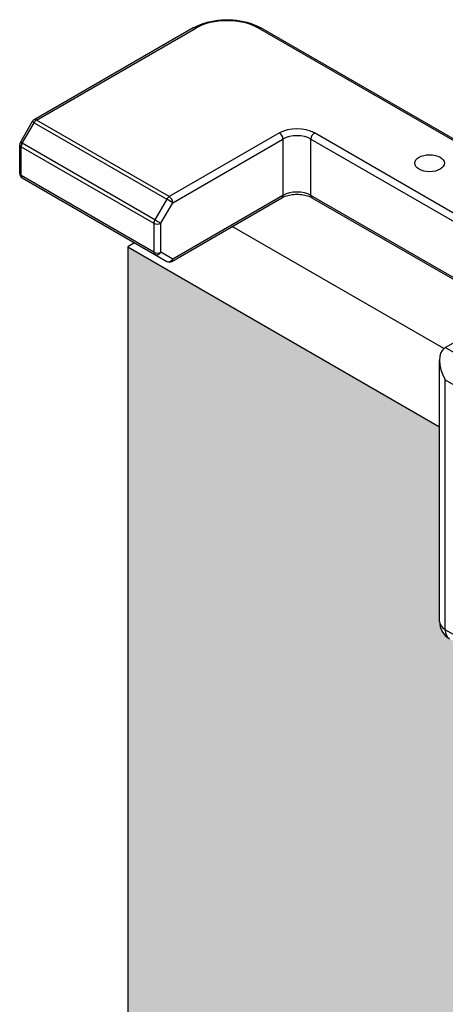
# Model space of a CAD drawing. Units: inches. Extents: x -638 to 4653, y 18 to 1622.
# Drawn here: x 3594 to 3594, y 673 to 674 of the extents above; entities that cross this region are included whole.
import ezdxf

# ---------------------------------------------------------------- set-up
doc = ezdxf.new("R2010")
doc.units = ezdxf.units.IN
doc.header["$MEASUREMENT"] = 0
for name, color, linetype in [('A-GLAZ', 4, 'Continuous'), ('C-GEN-GLASS', 4, 'Continuous'), ('Visible (ISO)', 8, 'Continuous')]:
    doc.layers.add(name, color=color, linetype=linetype)

# ---------------------------------------------------------------- blocks, each defined once
blk = doc.blocks.new('A$C4E412F37')
at = {"layer": 'C-GEN-GLASS'}
h = blk.add_hatch(color=256, dxfattribs=at)
h.dxf.hatch_style = 1
h.set_gradient(color1=(173, 221, 247), tint=1, name='SPHERICAL')
h.paths.add_polyline_path([(8.00978, 7.70825), (8.00991, 9.81473), (8.24274, 9.6803), (8.24274, 9.53471), (8.24471, 9.52733), (8.24966, 9.5222), (9.16791, 8.99204), (9.17528, 8.99006), (9.18266, 8.99204), (9.20281, 9.00398), (9.20397, 9.00933), (9.20327, 9.11848), (9.21056, 9.12153), (10.48919, 8.38548), (10.48919, 8.23988), (10.49117, 8.23251), (10.49453, 8.22722), (11.17944, 7.83285), (11.1779, 7.83129), (11.12576, 7.80118), (11.12576, 5.89503)])
h.paths.add_polyline_path([(11.12576, 5.89503), (11.12576, 7.80118), (11.35858, 7.66676), (11.35858, 7.52116), (11.36056, 7.51379), (11.36355, 7.51134), (11.36596, 7.50839), (12.28376, 6.9785), (12.29113, 6.97652), (12.29851, 6.9785), (12.31889, 6.9903), (12.31982, 6.99579), (12.31982, 7.10417), (12.32641, 7.10798), (13.75854, 6.23772), (13.75854, 6.09212), (13.76052, 6.08474), (13.76592, 6.07935), (14.44733, 5.68593), (14.44607, 5.68421), (14.39392, 5.6541), (14.39392, 3.99325)])
h.paths.add_polyline_path([(14.39392, 3.99325), (14.39392, 5.6541), (14.62675, 5.51968), (14.62675, 5.37408), (14.62872, 5.36671), (14.63412, 5.36131), (15.55192, 4.83142), (15.5593, 4.82944), (15.56667, 4.83142), (15.58706, 4.84322), (15.58798, 4.84871), (15.58798, 4.9571), (15.59458, 4.96091), (16.80559, 4.28307), (16.80559, 4.13748), (16.80757, 4.1301), (16.81297, 4.1247), (17.73077, 3.59481), (17.73814, 3.59284), (17.74552, 3.59481), (17.7659, 3.60661), (17.76682, 3.6121), (17.76682, 3.72049), (17.77342, 3.7243), (18.03416, 3.57376), (18.03416, 1.87495)])
at = {"layer": 'A-GLAZ'}
blk.add_line((8.00991, 9.81473), (8.00991, 8.3605), dxfattribs=at)
at = {"layer": 'Visible (ISO)'}
for p, q in [((8.05878, 9.97822), (7.93992, 9.9096)), ((7.94177, 9.90941), (8.06063, 9.97804)), ((8.40113, 9.80855), (8.10756, 9.97804)), ((8.40509, 9.80751), (8.1094, 9.97822)), ((8.04085, 9.85221), (7.94177, 9.90941)), ((7.93857, 9.90825), (7.92967, 9.89283)), ((7.93102, 9.89205), (7.93992, 9.90747)), ((7.93992, 9.90747), (7.93857, 9.90825)), ((7.93992, 9.90747), (8.039, 9.85026)), ((8.1232, 9.89976), (8.04085, 9.85221)), ((8.04346, 9.84769), (8.12581, 9.89524)), ((8.12581, 9.89524), (8.12581, 9.85309)), ((8.14667, 9.89524), (8.54039, 9.66793)), ((8.14667, 9.85309), (8.14667, 9.89524)), ((8.3542, 9.78145), (8.14928, 9.89976)), ((7.92918, 9.86939), (7.92918, 9.89098)), ((7.92967, 9.89283), (7.93102, 9.89205)), ((7.93026, 9.86789), (7.93026, 9.88948)), ((7.93026, 9.88948), (8.02934, 9.83228)), ((8.0301, 9.83485), (7.93102, 9.89205)), ((8.02934, 9.81068), (7.93026, 9.86789)), ((7.93102, 9.8662), (8.0301, 9.809)), ((8.039, 9.85026), (8.0301, 9.83485)), ((8.04346, 9.84769), (8.039, 9.85026)), ((8.04269, 9.80386), (8.12505, 9.8514)), ((8.12581, 9.85309), (8.04346, 9.80554)), ((8.54039, 9.62578), (8.14667, 9.85309)), ((8.14743, 9.8514), (8.35823, 9.7297)), ((8.03455, 9.83228), (8.04346, 9.84769)), ((8.02934, 9.83228), (8.02934, 9.81068)), ((8.0301, 9.83485), (8.03455, 9.83228)), ((8.03455, 9.81068), (8.03455, 9.83228)), ((8.24596, 9.73865), (8.08786, 9.82993)), ((8.01504, 9.81769), (8.00991, 9.81473)), ((8.00991, 9.81473), (8.24274, 9.6803)), ((8.0301, 9.809), (8.039, 9.80386)), ((8.04346, 9.80554), (8.03455, 9.81068)), ((8.24706, 9.73944), (8.26791, 9.75148)), ((8.59384, 9.53922), (8.24706, 9.73944)), ((8.24274, 9.53471), (8.24274, 9.72989)), ((8.24706, 9.52868), (8.24706, 9.71535)), ((8.24706, 9.71535), (9.16486, 9.18546)), ((9.16486, 8.99879), (8.24706, 9.52868))]:
    blk.add_line(p, q, dxfattribs=at)
for centre, radius, start, end in [((7.94177, 9.9064), 0.00369, 120, 150), ((7.93287, 9.89098), 0.00369, 150, 180), ((7.93287, 9.86939), 0.00369, 180, 240), ((8.04085, 9.80705), 0.00369, 240, 300), ((8.25748, 9.53471), 0.01475, 180, 240)]:
    blk.add_arc(centre, radius, start, end, dxfattribs=at)
for centre, major_axis, ratio, start_param, end_param in [((8.08409, 9.96449), (0.03319, 0), 0.57735, 0.785398, 2.356194), ((8.06063, 9.97503), (-0.00184, 0.00319), 0.57735, 5.497787, 6.283185), ((8.10756, 9.97503), (0.00184, 0.00319), 0.57735, 0, 0.785398), ((7.94177, 9.9064), (-0.00184, 0.00319), 0.57735, 5.497787, 6.283185), ((7.94177, 9.9064), (0.00184, 0.00319), 0.57735, 0.785398, 1.570796), ((8.13624, 9.89223), (-0.01844, 0), 0.57735, 3.926991, 5.497787), ((8.1232, 9.89675), (-0.00184, 0.00319), 0.57735, 3.926991, 5.497787), ((8.13624, 9.88922), (0.01475, 0), 0.57735, 0.785398, 2.356194), ((8.14928, 9.89675), (0.00184, 0.00319), 0.57735, 0.785398, 2.356194), ((7.93287, 9.89098), (-0.00369, 0), 0.57735, 0, 0.785398), ((7.93287, 9.89098), (0.00184, 0.00319), 0.57735, 1.570796, 2.356194), ((7.93287, 9.86939), (-0.00369, 0), 0.57735, 0, 0.785398), ((7.93287, 9.86939), (-0.00184, -0.00319), 0.57735, 5.497787, 6.283185), ((8.04085, 9.8492), (-0.00184, -0.00319), 0.57735, 3.926991, 4.712389), ((8.04085, 9.8492), (-0.00184, 0.00319), 0.57735, 3.926991, 5.497787), ((8.1232, 9.8546), (0.00184, -0.00319), 0.57735, 0, 0.785398), ((8.13624, 9.84707), (-0.01475, 0), 0.57735, 3.926991, 5.497787), ((8.14928, 9.8546), (-0.00184, -0.00319), 0.57735, 5.497787, 6.283185), ((8.03195, 9.83378), (-0.00184, -0.00319), 0.57735, 4.712389, 5.497787), ((8.03195, 9.83378), (0.00369, 0), 0.57735, 3.926991, 5.497787), ((8.03195, 9.81219), (-0.00369, 0), 0.57735, 0.785398, 2.356194), ((8.03195, 9.81219), (-0.00184, -0.00319), 0.57735, 5.497787, 6.283185), ((8.03195, 9.81219), (-0.00184, -0.00319), 0.816497, 0, 1.570796), ((8.04085, 9.80705), (-0.00184, -0.00319), 0.816497, 0, 1.570796), ((8.04085, 9.80705), (0.00184, -0.00319), 0.57735, 0, 0.785398), ((8.25748, 9.72137), (0.01043, -0.01806), 0.57735, 3.141593, 4.712389), ((8.25748, 9.53471), (-0.01475, 0), 0.57735, 0, 0.785398), ((8.25748, 9.53471), (-0.00737, -0.01277), 0.57735, 5.497787, 6.283185)]:
    blk.add_ellipse(centre, major_axis=major_axis, ratio=ratio, start_param=start_param, end_param=end_param, dxfattribs=at)
blk.add_ellipse((8.23532, 9.87718), major_axis=(-0.01106, 0), ratio=0.57735, dxfattribs=at)
for points, knots in [([(8.05878, 9.97822), (8.06153, 9.97981), (8.06464, 9.9811), (8.07133, 9.98307), (8.07491, 9.98374), (8.08222, 9.98441), (8.08596, 9.98441), (8.09328, 9.98374), (8.09686, 9.98307), (8.10355, 9.9811), (8.10666, 9.97981), (8.1094, 9.97822)], [3.141593, 3.141593, 3.141593, 3.141593, 3.455752, 3.455752, 3.769911, 3.769911, 4.08407, 4.08407, 4.39823, 4.39823, 4.712389, 4.712389, 4.712389, 4.712389]), ([(8.12505, 9.8514), (8.126, 9.85196), (8.12715, 9.85246), (8.12974, 9.85329), (8.13119, 9.85361), (8.13425, 9.854), (8.13585, 9.85407), (8.13903, 9.85393), (8.1406, 9.85373), (8.14351, 9.85309), (8.14485, 9.85265), (8.14652, 9.8519), (8.147, 9.85166), (8.14743, 9.8514)], [3.141593, 3.141593, 3.141593, 3.141593, 3.421064, 3.421064, 3.707941, 3.707941, 4.000497, 4.000497, 4.294255, 4.294255, 4.584386, 4.584386, 4.712389, 4.712389, 4.712389, 4.712389])]:
    blk.add_open_spline(points, degree=3, knots=knots, dxfattribs=at)

msp = doc.modelspace()

# ---------------------------------------------------------------- block references
at = {"layer": 'A-GLAZ'}
msp.add_blockref('A$C4E412F37', (3585.5969, 663.92254), dxfattribs=at)

doc.saveas('drawing.dxf')
